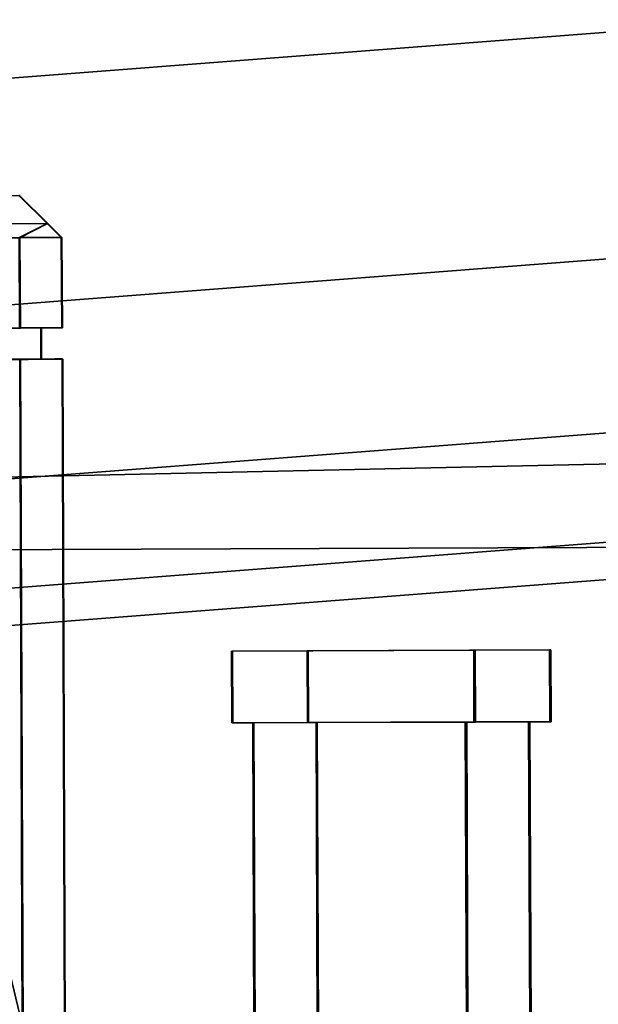
# Model space of a CAD drawing. Units: metres. Extents: x -147 to 13, y -21 to 19.
# Drawn here: x -85 to -82, y -2 to 2 of the extents above; entities that cross this region are included whole.
import ezdxf

# ---------------------------------------------------------------- set-up
doc = ezdxf.new("R2010")
doc.units = ezdxf.units.M

msp = doc.modelspace()

# ---------------------------------------------------------------- linework, layer by layer
at = {"layer": 'boxs'}
for points in [[(-84.567001, 1.509551, -12.885738), (-95.536293, 1.441199, -12.881506), (-95.6688, 1.307043, -12.748102), (-84.432899, 1.377059, -12.752438)], [(-95.536293, 1.440456, -18.860161), (-84.563782, 1.509145, -18.864389), (-84.429535, 1.376628, -18.99777), (-95.6688, 1.306273, -18.993437)], [(-84.563782, 1.509145, 18.864389), (-95.536293, 1.440456, 18.860161), (-84.562424, 1.309127, 19.064371), (-84.429535, 1.376628, 18.99777)], [(-84.432899, 1.377059, 12.752438), (-84.565857, 1.309577, 12.68572), (-95.535042, 1.24122, 12.681486), (-84.567001, 1.509551, 12.885738)], [(-84.565392, 1.509348, -15.875065), (-84.567001, 1.509551, -12.885738), (-84.432899, 1.377059, -12.752438)], [(-84.567001, 1.509551, 12.885738), (-84.565392, 1.509348, 15.875065), (-84.365753, 1.310809, 12.885798), (-84.432899, 1.377059, 12.752438)], [(-84.563782, 1.509145, 18.864389), (-84.429535, 1.376628, 18.99777), (-84.365753, 1.310809, 12.885798), (-84.565392, 1.509348, 15.875065)], [(-84.563782, 1.509145, -18.864389), (-84.565392, 1.509348, -15.875065), (-84.432899, 1.377059, -12.752438), (-84.429535, 1.376628, -18.99777)], [(-95.6688, 1.306273, 18.993437), (-95.535042, 1.240443, 19.060143), (-84.562424, 1.309127, 19.064371), (-95.536293, 1.440456, 18.860161)], [(-84.565857, 1.309577, -12.68572), (-84.432899, 1.377059, -12.752438), (-95.6688, 1.307043, -12.748102), (-95.535042, 1.24122, -12.681486)], [(-95.535042, 1.240443, -19.060143), (-95.6688, 1.306273, -18.993437), (-84.429535, 1.376628, -18.99777), (-84.562424, 1.309127, -19.064371)], [(-84.432899, 1.377059, 12.752438), (-84.365753, 1.310809, 12.885798), (-84.565857, 1.309577, 12.68572)], [(-84.565857, 1.309577, -12.68572), (-84.365753, 1.310809, -12.885798), (-84.432899, 1.377059, -12.752438)], [(-84.429535, 1.376628, 18.99777), (-84.562424, 1.309127, 19.064371), (-84.362534, 1.310393, 18.864447)], [(-84.362534, 1.310393, -18.864447), (-84.562424, 1.309127, -19.064371), (-84.429535, 1.376628, -18.99777)], [(-84.362534, 1.310393, -18.864447), (-84.429535, 1.376628, -18.99777), (-84.432899, 1.377059, -12.752438), (-84.365753, 1.310809, -12.885798)], [(-84.429535, 1.376628, 18.99777), (-84.362534, 1.310393, 18.864447), (-84.365753, 1.310809, 12.885798)], [(-84.562424, 1.309127, 19.064371), (-95.535042, 1.240443, 19.060143), (-95.532372, 0.812452, 19.060101), (-84.559753, 0.881136, 19.064331)], [(-84.559753, 0.881136, -19.064331), (-95.532372, 0.812452, -19.060101), (-95.535042, 1.240443, -19.060143), (-84.562424, 1.309127, -19.064371)], [(-84.365753, 1.310809, 12.885798), (-84.363083, 0.882818, 12.885756), (-84.563187, 0.881585, 12.685678), (-84.565857, 1.309577, 12.68572)], [(-84.565857, 1.309577, -12.68572), (-84.563187, 0.881585, -12.685678), (-84.363083, 0.882818, -12.885756), (-84.365753, 1.310809, -12.885798)], [(-84.562424, 1.309127, 19.064371), (-84.559753, 0.881136, 19.064331), (-84.359863, 0.882402, 18.864407), (-84.362534, 1.310393, 18.864447)], [(-84.362534, 1.310393, -18.864447), (-84.359863, 0.882402, -18.864407), (-84.559753, 0.881136, -19.064331), (-84.562424, 1.309127, -19.064371)], [(-84.365753, 1.310809, 12.885798), (-84.362534, 1.310393, 18.864447), (-84.359863, 0.882402, 18.864407), (-84.363083, 0.882818, 12.885756)], [(-84.363083, 0.882818, -12.885756), (-84.359863, 0.882402, -18.864407), (-84.362534, 1.310393, -18.864447), (-84.365753, 1.310809, -12.885798)], [(-84.563187, 0.881585, -12.685678), (-95.532372, 0.813229, -12.681446), (-95.699036, 0.812187, -12.714712), (-84.3965, 0.88262, -12.719074)], [(-84.463135, 0.882198, -12.785717), (-84.3965, 0.88262, -12.719074), (-95.699036, 0.812187, -12.714712), (-95.63237, 0.812597, -12.781406)], [(-95.532372, 0.812452, -19.060101), (-84.559753, 0.881136, -19.064331), (-84.393105, 0.882182, -19.031065), (-95.699036, 0.811411, -19.026707)], [(-95.63237, 0.811834, -18.960062), (-95.699036, 0.811411, -19.026707), (-84.393105, 0.882182, -19.031065), (-84.459808, 0.881772, -18.964369)], [(-95.699036, 0.811411, 19.026707), (-95.63237, 0.811834, 18.960062), (-84.459808, 0.881772, 18.964369), (-95.532372, 0.812452, 19.060101)], [(-84.3965, 0.88262, 12.719074), (-84.463135, 0.882198, 12.785717), (-95.63237, 0.812597, 12.781406), (-84.563187, 0.881585, 12.685678)], [(-95.63237, 0.812597, 12.781406), (-84.463135, 0.882198, 12.785717), (-84.462204, 0.734201, 12.785702), (-95.631439, 0.6646, 12.781391)], [(-95.631439, 0.6646, -12.781391), (-84.462204, 0.734201, -12.785702), (-84.463135, 0.882198, -12.785717), (-95.63237, 0.812597, -12.781406)], [(-84.459808, 0.881772, 18.964369), (-95.63237, 0.811834, 18.960062), (-95.631439, 0.663837, 18.960049), (-84.458878, 0.733776, 18.964354)], [(-84.458878, 0.733776, -18.964354), (-95.631439, 0.663837, -18.960049), (-95.63237, 0.811834, -18.960062), (-84.459808, 0.881772, -18.964369)], [(-84.559753, 0.881136, 19.064331), (-95.532372, 0.812452, 19.060101), (-84.459808, 0.881772, 18.964369), (-84.393105, 0.882182, 19.031065)], [(-84.3965, 0.88262, 12.719074), (-84.563187, 0.881585, 12.685678), (-84.363083, 0.882818, 12.885756)], [(-84.363083, 0.882818, -12.885756), (-84.563187, 0.881585, -12.685678), (-84.3965, 0.88262, -12.719074)], [(-84.393105, 0.882182, 19.031065), (-84.359863, 0.882402, 18.864407), (-84.559753, 0.881136, 19.064331)], [(-84.559753, 0.881136, -19.064331), (-84.359863, 0.882402, -18.864407), (-84.393105, 0.882182, -19.031065)], [(-84.363083, 0.882818, 12.885756), (-84.359863, 0.882402, 18.864407), (-84.463135, 0.882198, 12.785717), (-84.3965, 0.88262, 12.719074)], [(-84.459808, 0.881772, -18.964369), (-84.393105, 0.882182, -19.031065), (-84.3965, 0.88262, -12.719074), (-84.463135, 0.882198, -12.785717)], [(-84.393105, 0.882182, 19.031065), (-84.459808, 0.881772, 18.964369), (-84.463135, 0.882198, 12.785717), (-84.359863, 0.882402, 18.864407)], [(-84.463135, 0.882198, 12.785717), (-84.459808, 0.881772, 18.964369), (-84.458878, 0.733776, 18.964354), (-84.462204, 0.734201, 12.785702)], [(-84.462204, 0.734201, -12.785702), (-84.458878, 0.733776, -18.964354), (-84.459808, 0.881772, -18.964369), (-84.463135, 0.882198, -12.785717)], [(-84.359863, 0.882402, -18.864407), (-84.363083, 0.882818, -12.885756), (-84.3965, 0.88262, -12.719074), (-84.393105, 0.882182, -19.031065)], [(-84.462204, 0.734201, -12.785702), (-95.631439, 0.6646, -12.781391), (-95.698105, 0.66419, -12.714697), (-84.395569, 0.734623, -12.719059)], [(-84.562256, 0.733588, -12.685663), (-84.395569, 0.734623, -12.719059), (-95.698105, 0.66419, -12.714697), (-95.531441, 0.665232, -12.681431)], [(-95.631439, 0.6646, 12.781391), (-84.462204, 0.734201, 12.785702), (-95.531441, 0.665232, 12.681431), (-95.698105, 0.66419, 12.714697)], [(-95.631439, 0.663837, 18.960049), (-95.698105, 0.663414, 19.026693), (-95.531441, 0.664454, 19.060087), (-84.458878, 0.733776, 18.964354)], [(-84.458878, 0.733776, -18.964354), (-84.392174, 0.734185, -19.03105), (-94.718712, 0.669541, -19.060398), (-95.631439, 0.663837, -18.960049)], [(-84.395569, 0.734623, 12.719059), (-84.562256, 0.733588, 12.685663), (-95.531441, 0.665232, 12.681431), (-84.462204, 0.734201, 12.785702)], [(-84.392174, 0.734185, 19.03105), (-84.458878, 0.733776, 18.964354), (-95.531441, 0.664454, 19.060087), (-84.558823, 0.733139, 19.064316)], [(-95.531441, 0.665232, 12.681431), (-84.562256, 0.733588, 12.685663), (-84.550537, -2.438375, 12.68548), (-95.519722, -2.506732, 12.681246)], [(-95.519722, -2.506732, -12.681246), (-84.550537, -2.438375, -12.68548), (-84.562256, 0.733588, -12.685663), (-95.531441, 0.665232, -12.681431)], [(-85.303558, 0.720064, 19.063519), (-84.558823, 0.733139, 19.064316), (-95.531441, 0.664454, 19.060087), (-85.828583, 0.716777, 19.063309)], [(-94.233559, 0.672578, -19.060589), (-94.718712, 0.669541, -19.060398), (-84.392174, 0.734185, -19.03105), (-90.287704, 0.697278, -19.062107)], [(-89.802559, 0.700315, -19.062298), (-90.287704, 0.697278, -19.062107), (-84.392174, 0.734185, -19.03105), (-85.828583, 0.716777, -19.063309)], [(-85.303558, 0.720064, -19.063519), (-85.828583, 0.716777, -19.063309), (-84.392174, 0.734185, -19.03105), (-84.558823, 0.733139, -19.064316)], [(-85.303558, 0.720064, -19.063519), (-84.558823, 0.733139, -19.064316), (-84.547104, -2.438825, -19.064133)], [(-84.558823, 0.733139, 19.064316), (-85.303558, 0.720064, 19.063519), (-85.29184, -2.4519, 19.063335), (-84.547104, -2.438825, 19.064133)], [(-85.297699, -0.217918, -19.063425), (-85.303558, 0.720064, -19.063519), (-84.547104, -2.438825, -19.064133), (-85.29184, -2.4519, -19.063335)], [(-84.395569, 0.734623, 12.719059), (-84.362152, 0.734821, 12.88574), (-84.562256, 0.733588, 12.685663)], [(-84.362152, 0.734821, 12.88574), (-84.350433, -2.437143, 12.885557), (-84.550537, -2.438375, 12.68548), (-84.562256, 0.733588, 12.685663)], [(-84.562256, 0.733588, -12.685663), (-84.362152, 0.734821, -12.88574), (-84.395569, 0.734623, -12.719059)], [(-84.562256, 0.733588, -12.685663), (-84.550537, -2.438375, -12.68548), (-84.350433, -2.437143, -12.885557), (-84.362152, 0.734821, -12.88574)], [(-84.392174, 0.734185, 19.03105), (-84.558823, 0.733139, 19.064316), (-84.358932, 0.734404, 18.864391)], [(-84.558823, 0.733139, 19.064316), (-84.547104, -2.438825, 19.064133), (-84.347214, -2.437559, 18.864208), (-84.358932, 0.734404, 18.864391)], [(-84.358932, 0.734404, -18.864391), (-84.558823, 0.733139, -19.064316), (-84.392174, 0.734185, -19.03105)], [(-84.358932, 0.734404, -18.864391), (-84.347214, -2.437559, -18.864208), (-84.547104, -2.438825, -19.064133), (-84.558823, 0.733139, -19.064316)], [(-84.462204, 0.734201, 12.785702), (-84.458878, 0.733776, 18.964354), (-84.362152, 0.734821, 12.88574), (-84.395569, 0.734623, 12.719059)], [(-84.458878, 0.733776, -18.964354), (-84.462204, 0.734201, -12.785702), (-84.395569, 0.734623, -12.719059), (-84.392174, 0.734185, -19.03105)], [(-84.392174, 0.734185, 19.03105), (-84.358932, 0.734404, 18.864391), (-84.362152, 0.734821, 12.88574), (-84.458878, 0.733776, 18.964354)], [(-84.358932, 0.734404, -18.864391), (-84.392174, 0.734185, -19.03105), (-84.395569, 0.734623, -12.719059), (-84.362152, 0.734821, -12.88574)], [(-84.362152, 0.734821, 12.88574), (-84.358932, 0.734404, 18.864391), (-84.347214, -2.437559, 18.864208), (-84.350433, -2.437143, 12.885557)], [(-84.350433, -2.437143, -12.885557), (-84.347214, -2.437559, -18.864208), (-84.358932, 0.734404, -18.864391), (-84.362152, 0.734821, -12.88574)], [(-82.41111, -0.645458, -12.513248), (-82.052284, -0.644132, -12.871941), (-83.559219, -0.649753, -12.871187), (-83.200836, -0.6484, -12.512735)], [(-82.045959, -0.64428, -18.880592), (-82.404282, -0.645657, -19.239058), (-83.559219, -0.649753, -12.871187), (-82.052284, -0.644132, -12.871941)], [(-83.195465, -0.648677, -19.238544), (-83.554237, -0.650028, -18.879839), (-83.559219, -0.649753, -12.871187), (-82.404282, -0.645657, -19.239058)], [(-83.559219, -0.649753, 12.871187), (-83.200836, -0.6484, 12.512735), (-83.199562, -0.988398, 12.512722), (-83.557945, -0.989751, 12.871174)], [(-83.557945, -0.989751, -12.871174), (-83.199562, -0.988398, -12.512722), (-83.200836, -0.6484, -12.512735), (-83.559219, -0.649753, -12.871187)], [(-83.554237, -0.650028, 18.879839), (-83.195465, -0.648677, 19.238544), (-83.200836, -0.6484, 12.512735), (-83.559219, -0.649753, 12.871187)], [(-83.554237, -0.650028, 18.879839), (-83.559219, -0.649753, 12.871187), (-83.557945, -0.989751, 12.871174), (-83.552963, -0.990026, 18.879827)], [(-83.552963, -0.990026, -18.879827), (-83.557945, -0.989751, -12.871174), (-83.559219, -0.649753, -12.871187), (-83.554237, -0.650028, -18.879839)], [(-83.195465, -0.648677, 19.238544), (-83.554237, -0.650028, 18.879839), (-83.552963, -0.990026, 18.879827), (-83.194191, -0.988675, 19.238531)], [(-83.194191, -0.988675, -19.238531), (-83.552963, -0.990026, -18.879827), (-83.554237, -0.650028, -18.879839), (-83.195465, -0.648677, -19.238544)], [(-82.052284, -0.644132, 12.871941), (-82.41111, -0.645458, 12.513248), (-83.200836, -0.6484, 12.512735), (-82.045959, -0.64428, 18.880592)], [(-82.404282, -0.645657, 19.239058), (-82.045959, -0.64428, 18.880592), (-83.200836, -0.6484, 12.512735), (-83.195465, -0.648677, 19.238544)], [(-83.200836, -0.6484, 12.512735), (-82.41111, -0.645458, 12.513248), (-82.409836, -0.985456, 12.513235), (-83.199562, -0.988398, 12.512722)], [(-83.199562, -0.988398, -12.512722), (-82.409836, -0.985456, -12.513235), (-82.41111, -0.645458, -12.513248), (-83.200836, -0.6484, -12.512735)], [(-82.404282, -0.645657, 19.239058), (-83.195465, -0.648677, 19.238544), (-83.194191, -0.988675, 19.238531), (-82.403008, -0.985655, 19.239044)], [(-82.403008, -0.985655, -19.239044), (-83.194191, -0.988675, -19.238531), (-83.195465, -0.648677, -19.238544), (-82.404282, -0.645657, -19.239058)], [(-82.41111, -0.645458, 12.513248), (-82.052284, -0.644132, 12.871941), (-82.05101, -0.984129, 12.871927), (-82.409836, -0.985456, 12.513235)], [(-82.409836, -0.985456, -12.513235), (-82.05101, -0.984129, -12.871927), (-82.052284, -0.644132, -12.871941), (-82.41111, -0.645458, -12.513248)], [(-82.045959, -0.64428, 18.880592), (-82.404282, -0.645657, 19.239058), (-82.403008, -0.985655, 19.239044), (-82.044685, -0.984277, 18.880579)], [(-82.044685, -0.984277, -18.880579), (-82.403008, -0.985655, -19.239044), (-82.404282, -0.645657, -19.239058), (-82.045959, -0.64428, -18.880592)], [(-82.052284, -0.644132, 12.871941), (-82.045959, -0.64428, 18.880592), (-82.044685, -0.984277, 18.880579), (-82.05101, -0.984129, 12.871927)], [(-82.05101, -0.984129, -12.871927), (-82.044685, -0.984277, -18.880579), (-82.045959, -0.64428, -18.880592), (-82.052284, -0.644132, -12.871941)], [(-83.557945, -0.989751, 12.871174), (-83.199562, -0.988398, 12.512722), (-83.158165, -0.988245, 12.612749), (-83.457909, -0.989375, 12.912556)], [(-83.457909, -0.989375, -12.912556), (-83.158165, -0.988245, -12.612749), (-83.199562, -0.988398, -12.512722), (-83.557945, -0.989751, -12.871174)], [(-83.552963, -0.990026, 18.879827), (-83.557945, -0.989751, 12.871174), (-83.457909, -0.989375, 12.912556), (-83.452995, -0.989647, 18.838364)], [(-83.452995, -0.989647, -18.838364), (-83.457909, -0.989375, -12.912556), (-83.557945, -0.989751, -12.871174), (-83.552963, -0.990026, -18.879827)], [(-83.194191, -0.988675, 19.238531), (-83.552963, -0.990026, 18.879827), (-83.452995, -0.989647, 18.838364), (-83.152748, -0.988514, 19.138557)], [(-83.152748, -0.988514, -19.138557), (-83.452995, -0.989647, -18.838364), (-83.552963, -0.990026, -18.879827), (-83.194191, -0.988675, -19.238531)], [(-83.158165, -0.988245, 12.612749), (-83.152718, -2.432235, 12.612696), (-83.452461, -2.433365, 12.9125), (-83.457909, -0.989375, 12.912556)], [(-83.457909, -0.989375, -12.912556), (-83.452461, -2.433365, -12.9125), (-83.152718, -2.432235, -12.612696), (-83.158165, -0.988245, -12.612749)], [(-83.452995, -0.989647, 18.838364), (-83.457909, -0.989375, 12.912556), (-83.452461, -2.433365, 12.9125), (-83.447548, -2.433637, 18.838308)], [(-83.447548, -2.433637, -18.838308), (-83.452461, -2.433365, -12.9125), (-83.457909, -0.989375, -12.912556), (-83.452995, -0.989647, -18.838364)], [(-83.452995, -0.989647, 18.838364), (-83.447548, -2.433637, 18.838308), (-83.147301, -2.432504, 19.138502), (-83.152748, -0.988514, 19.138557)], [(-83.152748, -0.988514, -19.138557), (-83.147301, -2.432504, -19.138502), (-83.447548, -2.433637, -18.838308), (-83.452995, -0.989647, -18.838364)], [(-83.199562, -0.988398, 12.512722), (-82.409836, -0.985456, 12.513235), (-82.451271, -0.985616, 12.613209), (-83.158165, -0.988245, 12.612749)], [(-83.158165, -0.988245, -12.612749), (-82.451271, -0.985616, -12.613209), (-82.409836, -0.985456, -12.513235), (-83.199562, -0.988398, -12.512722)], [(-82.403008, -0.985655, 19.239044), (-83.194191, -0.988675, 19.238531), (-83.152748, -0.988514, 19.138557), (-82.444412, -0.985807, 19.139017)], [(-82.444412, -0.985807, -19.139017), (-83.152748, -0.988514, -19.138557), (-83.194191, -0.988675, -19.238531), (-82.403008, -0.985655, -19.239044)], [(-83.158165, -0.988245, 12.612749), (-82.451271, -0.985616, 12.613209), (-82.445824, -2.429606, 12.613153), (-83.152718, -2.432235, 12.612696)], [(-83.152718, -2.432235, -12.612696), (-82.445824, -2.429606, -12.613153), (-82.451271, -0.985616, -12.613209), (-83.158165, -0.988245, -12.612749)], [(-82.444412, -0.985807, 19.139017), (-83.152748, -0.988514, 19.138557), (-83.147301, -2.432504, 19.138502), (-82.438965, -2.429797, 19.138962)], [(-82.438965, -2.429797, -19.138962), (-83.147301, -2.432504, -19.138502), (-83.152748, -0.988514, -19.138557), (-82.444412, -0.985807, -19.139017)], [(-82.409836, -0.985456, 12.513235), (-82.05101, -0.984129, 12.871927), (-82.150963, -0.984508, 12.913403), (-82.451271, -0.985616, 12.613209)], [(-82.451271, -0.985616, -12.613209), (-82.150963, -0.984508, -12.913403), (-82.05101, -0.984129, -12.871927), (-82.409836, -0.985456, -12.513235)], [(-82.150963, -0.984508, 12.913403), (-82.145515, -2.428497, 12.913349), (-82.445824, -2.429606, 12.613153), (-82.451271, -0.985616, 12.613209)], [(-82.451271, -0.985616, -12.613209), (-82.445824, -2.429606, -12.613153), (-82.145515, -2.428497, -12.913349), (-82.150963, -0.984508, -12.913403)], [(-82.044685, -0.984277, 18.880579), (-82.403008, -0.985655, 19.239044), (-82.444412, -0.985807, 19.139017), (-82.14473, -0.984653, 18.839212)], [(-82.14473, -0.984653, -18.839212), (-82.444412, -0.985807, -19.139017), (-82.403008, -0.985655, -19.239044), (-82.044685, -0.984277, -18.880579)], [(-82.444412, -0.985807, 19.139017), (-82.438965, -2.429797, 19.138962), (-82.139282, -2.428643, 18.839159), (-82.14473, -0.984653, 18.839212)], [(-82.14473, -0.984653, -18.839212), (-82.139282, -2.428643, -18.839159), (-82.438965, -2.429797, -19.138962), (-82.444412, -0.985807, -19.139017)], [(-82.05101, -0.984129, 12.871927), (-82.044685, -0.984277, 18.880579), (-82.14473, -0.984653, 18.839212), (-82.150963, -0.984508, 12.913403)], [(-82.150963, -0.984508, -12.913403), (-82.14473, -0.984653, -18.839212), (-82.044685, -0.984277, -18.880579), (-82.05101, -0.984129, -12.871927)], [(-82.150963, -0.984508, 12.913403), (-82.14473, -0.984653, 18.839212), (-82.139282, -2.428643, 18.839159), (-82.145515, -2.428497, 12.913349)], [(-82.145515, -2.428497, -12.913349), (-82.139282, -2.428643, -18.839159), (-82.14473, -0.984653, -18.839212), (-82.150963, -0.984508, -12.913403)]]:
    msp.add_3dface(points, dxfattribs=at)
at = {"layer": 'cradle'}
for points in [[(-101.424088, 0.830716, 9.709885), (-95.269402, 1.49967, 9.709885), (-67.383942, 8.573071, 9.709885), (-100.765038, 6.494562, 9.709885)], [(-67.140251, 4.732776, -9.709885), (-95.269402, 1.49967, -9.709885), (-100.765038, 6.494562, -9.709885), (-67.383942, 8.573071, -9.709885)], [(-67.383942, 8.573071, -8.05499), (-100.765038, 6.494562, -8.05499), (-95.56411, 1.467635, -8.05499), (-67.140251, 4.732776, -8.05499)], [(-95.269402, 1.49967, 9.709885), (-67.140251, 4.732776, 9.709885), (-67.383942, 8.573071, 9.709885)], [(-101.652992, 4.438009, 8.05499), (-100.765038, 6.494562, 8.05499), (-67.140251, 4.732776, 8.05499), (-95.56411, 1.467635, 8.05499)], [(-67.140251, 4.732776, -8.05499), (-95.56411, 1.467635, -8.05499), (-95.416763, 1.483649, -8.882442)], [(-95.56411, 1.467635, 8.05499), (-67.140251, 4.732776, 8.05499), (-67.140251, 4.732776, 9.709885)], [(-95.416763, 1.483649, 8.882442), (-95.56411, 1.467635, 8.05499), (-67.140251, 4.732776, 9.709885), (-95.269402, 1.49967, 9.709885)], [(-67.140251, 4.732776, -8.05499), (-95.416763, 1.483649, -8.882442), (-95.269402, 1.49967, -9.709885), (-67.140251, 4.732776, -9.709885)]]:
    msp.add_3dface(points, dxfattribs=at)
at = {"layer": 'scud'}
for points in [[(-33.184795, 8.623759, 5.171424), (-33.288643, 9.958187, 4.99521), (-117.1791, 3.489082, 4.99521), (-117.075249, 2.154653, 5.171424)], [(-33.288643, 9.958187, -4.99521), (-33.184795, 8.623759, -5.171424), (-117.075249, 2.154653, -5.171424), (-117.1791, 3.489082, -4.99521)], [(-33.080944, 7.289332, 4.99521), (-33.184795, 8.623759, 5.171424), (-117.075249, 2.154653, 5.171424), (-116.971405, 0.820226, 4.99521)], [(-33.184795, 8.623759, -5.171424), (-33.080944, 7.289332, -4.99521), (-116.971405, 0.820226, -4.99521), (-117.075249, 2.154653, -5.171424)], [(-32.984173, 6.045843, 4.478584), (-33.080944, 7.289332, 4.99521), (-116.971405, 0.820226, 4.99521), (-116.874634, -0.423263, 4.478584)], [(-33.080944, 7.289332, -4.99521), (-32.984173, 6.045843, -4.478584), (-116.874634, -0.423263, -4.478584), (-116.971405, 0.820226, -4.99521)], [(-32.984173, 6.045843, -4.478584), (-32.901073, 4.978034, -3.656749), (-116.791534, -1.49107, -3.656749), (-116.874634, -0.423263, -4.478584)], [(-32.901073, 4.978034, 3.656749), (-32.984173, 6.045843, 4.478584), (-116.874634, -0.423263, 4.478584), (-116.791534, -1.49107, 3.656749)], [(-32.901073, 4.978034, -3.656749), (-32.837307, 4.158677, -2.585712), (-116.72776, -2.310429, -2.585712), (-116.791534, -1.49107, -3.656749)], [(-32.837307, 4.158677, 2.585712), (-32.901073, 4.978034, 3.656749), (-116.791534, -1.49107, 3.656749), (-116.72776, -2.310429, 2.585712)], [(-32.837307, 4.158677, -2.585712), (-32.797222, 3.643608, -1.338463), (-116.687675, -2.825498, -1.338463), (-116.72776, -2.310429, -2.585712)], [(-32.797222, 3.643608, 1.338463), (-32.837307, 4.158677, 2.585712), (-116.72776, -2.310429, 2.585712), (-116.687675, -2.825498, 1.338463)], [(-32.797222, 3.643608, -1.338463), (-32.78355, 3.467926), (-116.674004, -3.001179), (-116.687675, -2.825498, -1.338463)], [(-32.78355, 3.467926), (-32.797222, 3.643608, 1.338463), (-116.687675, -2.825498, 1.338463), (-116.674004, -3.001179)]]:
    msp.add_3dface(points, dxfattribs=at)
at = {"layer": 'sec4'}
for points in [[(-78.917076, 0.299335, -6.135016), (-78.917076, 0.299336, -7.095294), (-91.168999, 0.032651, -7.087311), (-91.168999, 0.03265, -6.127034)], [(-78.917076, 0.299336, -7.095294), (-78.917076, -0.147064, -7.090764), (-91.168999, -0.192949, -7.082781), (-91.168999, 0.032651, -7.087311)], [(-91.168999, 0.03265, 6.127034), (-91.168999, 0.032651, 7.087311), (-78.917076, 0.299336, 7.095294), (-78.917076, 0.299335, 6.135016)], [(-91.168999, 0.032651, 7.087311), (-91.168999, -0.192949, 7.082781), (-78.917076, -0.147064, 7.090764), (-78.917076, 0.299336, 7.095294)], [(-78.917076, -0.147065, -6.129946), (-78.917076, 0.299335, -6.135016), (-91.168999, 0.03265, -6.127034), (-91.168999, -0.19295, -6.121964)], [(-91.168999, -0.19295, 6.121964), (-91.168999, 0.03265, 6.127034), (-78.917076, 0.299335, 6.135016), (-78.917076, -0.147065, 6.129946)], [(-78.917076, -0.147064, -7.090764), (-78.917076, -0.147063, -12.222767), (-91.168999, -0.192948, -12.214783), (-91.168999, -0.192949, -7.082781)], [(-78.917076, -0.147063, -12.222767), (-78.871696, -2.920273, -12.222771), (-91.168999, -2.966159, -12.214788), (-91.168999, -0.192948, -12.214783)], [(-91.168999, -0.192949, 7.082781), (-91.168999, -0.192948, 12.214783), (-78.917076, -0.147063, 12.222767), (-78.917076, -0.147064, 7.090764)], [(-91.168999, -0.192948, 12.214783), (-91.168999, -2.966159, 12.214788), (-78.871696, -2.920273, 12.222771), (-78.917076, -0.147063, 12.222767)], [(-78.917076, -0.147066), (-78.917076, -0.147065, -6.129946), (-91.168999, -0.19295, -6.121964), (-91.168999, -0.192951)], [(-91.168999, -0.192951), (-91.168999, -0.19295, 6.121964), (-78.917076, -0.147065, 6.129946), (-78.917076, -0.147066)]]:
    msp.add_3dface(points, dxfattribs=at)

doc.saveas('drawing.dxf')
